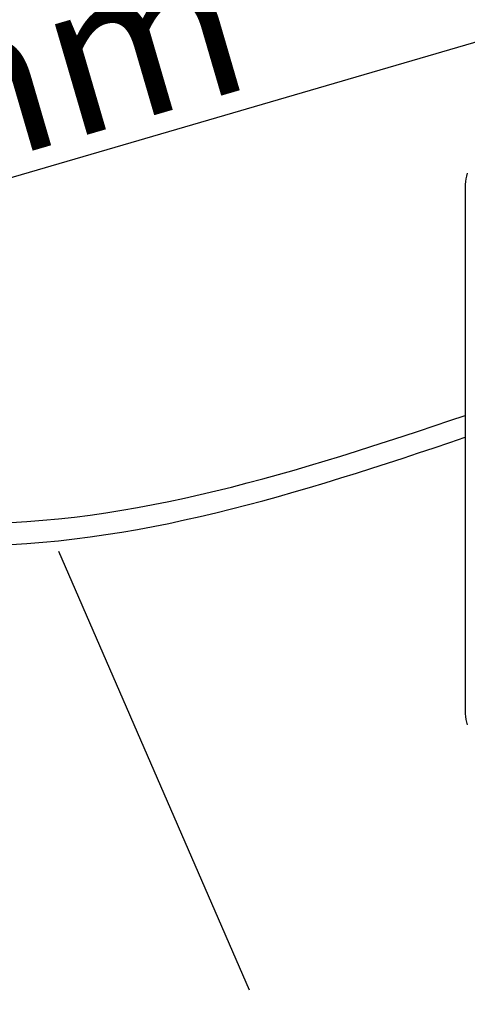
# Model space of a CAD drawing. Extents: x -4602 to -1211, y -1654 to 540.
# Drawn here: x -1583 to -1515, y -144 to 7 of the extents above; entities that cross this region are included whole.
import ezdxf

# ---------------------------------------------------------------- set-up
doc = ezdxf.new("R2010")
doc.units = 0
doc.header["$LTSCALE"] = 20
doc.header["$MEASUREMENT"] = 0
doc.header["$PDMODE"] = 3
doc.header["$PDSIZE"] = 0.3125
doc.linetypes.add('AM_ISO02W050', pattern=[7.5, 6, -1.5])
doc.layers.get('0').update_dxf_attribs({"linetype": 'CONTINUOUS'})
doc.layers.get('Defpoints').update_dxf_attribs({"linetype": 'CONTINUOUS'})
doc.layers.add('AM_5', color=3, linetype='CONTINUOUS', lineweight=15)
doc.layers.add('AMC_Contour', color=7, linetype='CONTINUOUS', lineweight=30)
doc.styles.get("Standard").update_dxf_attribs({"font": 'tahoma.ttf', "width": 0.8})
doc.dimstyles.new('DIMSTYLE_1$4', dxfattribs={"dimscale": 6, "dimtxt": 3.96875, "dimasz": 4.7625, "dimexe": 0.18, "dimexo": 0.0625, "dimgap": 0.09, "dimtad": 1, "dimdec": 1, "dimlfac": 3.333333, "dimdsep": 46, "dimtxsty": 'Standard', "dimblk": '_FILLED', "dimcen": 0.09, "dimadec": 0, "dimazin": 0, "dimtp": 0.2, "dimtm": 0.2, "dimtfac": 1, "dimtdec": 1, "dimtofl": 0, "dimtmove": 0, "dimatfit": 0, "dimldrblk": '_FILLED', "dimfxl": 1, "dimarcsym": 0})

# ---------------------------------------------------------------- blocks, each defined once
blk = doc.blocks.new('_FILLED')
at = {"color": 0, "linetype": 'ByBlock'}
blk.add_solid([(0, 0), (-1, 0.1667), (-1, -0.1667)], dxfattribs=at)
blk = doc.blocks.new('*D28')
at = {"layer": 'AM_5', "color": 0, "lineweight": -2, "transparency": 16777216}
blk.add_line((-1838.54, -91.69), (-1486.03, 11.27), dxfattribs=at)
at = {"layer": 'Defpoints', "color": 0, "transparency": 16777216}
for p in [(-1458.6, 19.28), (-1838.54, -91.69)]:
    blk.add_point(p, dxfattribs=at)
at = {"layer": 'AM_5', "color": 0, "lineweight": -2, "transparency": 16777216, "xscale": 28.575, "yscale": 28.575, "zscale": 28.575, "rotation": 16.28040362826392}
blk.add_blockref('_FILLED', (-1458.6, 19.28), dxfattribs=at)
at = {"layer": 'AM_5', "color": 0, "transparency": 16777216, "insert": (-1629.24, 5.65), "char_height": 23.8125, "attachment_point": 5, "rotation": 16.2804}
blk.add_mtext('\\A1;{\\fSimSun|b0|i0|c134|p2;建议面板安装区域\\P}R1000mm', dxfattribs=at)

msp = doc.modelspace()

# ---------------------------------------------------------------- linework, layer by layer
at = {"color": 7, "linetype": 'Continuous'}
msp.add_line((-1515.07, -18.599), (-1515.07, -99.713), dxfattribs=at)
for centre, start, end in [((-1510.278, -18.599), 159.20919, 180), ((-1510.278, -99.713), 180, 200.79185)]:
    msp.add_arc(centre, 4.793, start, end, dxfattribs=at)
at = {"layer": 'AMC_Contour'}
msp.add_line((-1548.128, -142.066), (-1577.314, -74.833), dxfattribs=at)
at = {"layer": 'AMC_Contour', "linetype": 'AM_ISO02W050', "ltscale": 0.5}
msp.add_arc((-1838.541, -91.686), 395.817, 326.6982, 39.0181, dxfattribs=at)
at = {"layer": 'AMC_Contour'}
for points in [[(-1855.607, -103.392), (-1822.753, -74.48), (-1745.022, -6.076), (-1618.929, -87.882), (-1540.462, -62.551), (-1515.07, -53.994)], [(-1855.607, -106.742), (-1822.753, -77.83), (-1745.022, -9.426), (-1618.929, -91.232), (-1540.462, -65.901), (-1515.07, -57.344)]]:
    msp.add_open_spline(points, degree=3, knots=[0, 0, 0, 0, 120.1954134, 284.3776394, 363.0401825, 363.0401825, 363.0401825, 363.0401825], dxfattribs=at)

# ---------------------------------------------------------------- dimensions: what is measured, and where the dimension line sits
at = {"layer": 'AM_5'}
dim = msp.add_radius_dim(center=(-1838.541, -91.686), mpoint=(-1458.596, 19.276), text='{\\fSimSun|b0|i0|c134|p2;建议面板安装区域\\P}R1000mm', dimstyle='DIMSTYLE_1$4', override={"dimlfac": 3.3333, "dimcen": 0, "dimtp": 0, "dimtm": 0, "dimtolj": 1, "dimtzin": 0}, dxfattribs=at)
dim.commit()
dim.dimension.update_dxf_attribs({"geometry": '*D28', "text_midpoint": (-1619.492, -27.713), "dimtype": 164})

doc.saveas('drawing.dxf')
